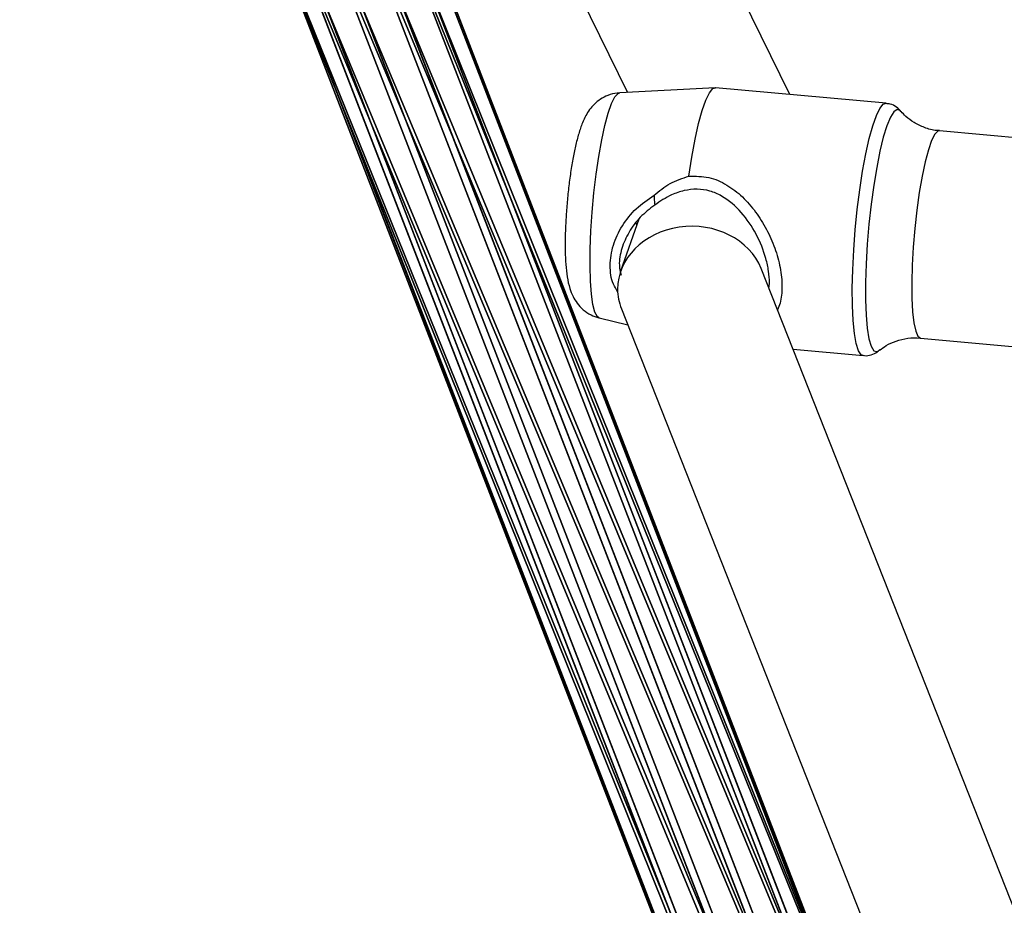
# Model space of a CAD drawing. Units: centimetres. Extents: x -294 to 296, y -296 to 294.
# Drawn here: x -85 to -74, y 42 to 52 of the extents above; entities that cross this region are included whole.
import ezdxf

# ---------------------------------------------------------------- set-up
doc = ezdxf.new("R2010")
doc.units = ezdxf.units.CM
doc.header["$LTSCALE"] = 2.54
doc.layers.get('0').update_dxf_attribs({"true_color": 0xff5454})
doc.layers.add('VP-EQ', color=7, linetype='Continuous', true_color=0x8a3492)

# ---------------------------------------------------------------- blocks, each defined once
blk = doc.blocks.new('Grupuj_163')
at = {"color": 0}
for p, q in [((16.468, 50.24, 67.408), (11.24, 63.69, 97.348)), ((16.468, 50.24, 67.408), (11.24, 63.69, 97.348)), ((11.643, 63.669, 97.439), (16.868, 50.228, 67.517)), ((11.643, 63.669, 97.439), (16.868, 50.228, 67.517)), ((10.863, 63.518, 97.347), (16.091, 50.067, 67.404)), ((10.863, 63.518, 97.347), (16.091, 50.067, 67.404)), ((11.966, 63.461, 97.593), (17.185, 50.033, 67.702)), ((11.966, 63.461, 97.593), (17.185, 50.033, 67.702)), ((10.614, 63.199, 97.434), (15.839, 49.755, 67.507)), ((10.614, 63.199, 97.434), (15.839, 49.755, 67.507)), ((12.12, 63.121, 97.77), (17.333, 49.709, 67.915)), ((12.12, 63.121, 97.77), (17.333, 49.709, 67.915)), ((10.559, 62.818, 97.587), (15.78, 49.388, 67.689)), ((10.559, 62.818, 97.587), (15.78, 49.388, 67.689)), ((12.066, 62.741, 97.923), (17.274, 49.342, 68.097)), ((12.066, 62.741, 97.923), (17.274, 49.342, 68.097)), ((10.714, 62.478, 97.764), (15.928, 49.064, 67.902)), ((10.714, 62.478, 97.764), (15.928, 49.064, 67.902)), ((11.817, 62.422, 98.01), (17.022, 49.03, 68.2)), ((11.817, 62.422, 98.01), (17.022, 49.03, 68.2)), ((11.036, 62.27, 97.918), (16.245, 48.87, 68.087)), ((11.036, 62.27, 97.918), (16.245, 48.87, 68.087)), ((11.44, 62.249, 98.008), (16.646, 48.857, 68.196)), ((11.44, 62.249, 98.008), (16.646, 48.857, 68.196))]:
    blk.add_line(p, q, dxfattribs=at)
mesh = blk.add_polyface(dxfattribs=at)
corners = [(10.863, 63.518, 97.347), (16.468, 50.24, 67.408), (16.091, 50.067, 67.404), (11.24, 63.69, 97.348)]
mesh.append_faces([[corners[k] for k in face] for face in [(0, 1, 2), (1, 0, 3)]], dxfattribs={"vtx0": -1, "color": 0})
mesh = blk.add_polyface(dxfattribs=at)
corners = [(11.24, 63.69, 97.348), (16.868, 50.228, 67.517), (16.468, 50.24, 67.408), (11.643, 63.669, 97.439)]
mesh.append_faces([[corners[k] for k in face] for face in [(0, 1, 2), (1, 0, 3)]], dxfattribs={"vtx0": -1, "color": 0})
mesh = blk.add_polyface(dxfattribs=at)
corners = [(11.643, 63.669, 97.439), (17.185, 50.033, 67.702), (16.868, 50.228, 67.517), (11.966, 63.461, 97.593)]
mesh.append_faces([[corners[k] for k in face] for face in [(0, 1, 2), (1, 0, 3)]], dxfattribs={"vtx0": -1, "color": 0})
mesh = blk.add_polyface(dxfattribs=at)
corners = [(10.614, 63.199, 97.434), (16.091, 50.067, 67.404), (15.839, 49.755, 67.507), (10.863, 63.518, 97.347)]
mesh.append_faces([[corners[k] for k in face] for face in [(0, 1, 2), (1, 0, 3)]], dxfattribs={"vtx0": -1, "color": 0})
mesh = blk.add_polyface(dxfattribs=at)
corners = [(17.185, 50.033, 67.702), (12.12, 63.121, 97.77), (17.333, 49.709, 67.915), (11.966, 63.461, 97.593)]
mesh.append_faces([[corners[k] for k in face] for face in [(0, 1, 2), (1, 0, 3)]], dxfattribs={"vtx0": -1, "color": 0})
mesh = blk.add_polyface(dxfattribs=at)
corners = [(10.559, 62.818, 97.587), (15.839, 49.755, 67.507), (15.78, 49.388, 67.689), (10.614, 63.199, 97.434)]
mesh.append_faces([[corners[k] for k in face] for face in [(0, 1, 2), (1, 0, 3)]], dxfattribs={"vtx0": -1, "color": 0})
mesh = blk.add_polyface(dxfattribs=at)
corners = [(17.333, 49.709, 67.915), (12.066, 62.741, 97.923), (17.274, 49.342, 68.097), (12.12, 63.121, 97.77)]
mesh.append_faces([[corners[k] for k in face] for face in [(0, 1, 2), (1, 0, 3)]], dxfattribs={"vtx0": -1, "color": 0})
mesh = blk.add_polyface(dxfattribs=at)
corners = [(10.714, 62.478, 97.764), (15.78, 49.388, 67.689), (15.928, 49.064, 67.902), (10.559, 62.818, 97.587)]
mesh.append_faces([[corners[k] for k in face] for face in [(0, 1, 2), (1, 0, 3)]], dxfattribs={"vtx0": -1, "color": 0})
mesh = blk.add_polyface(dxfattribs=at)
corners = [(17.274, 49.342, 68.097), (11.817, 62.422, 98.01), (17.022, 49.03, 68.2), (12.066, 62.741, 97.923)]
mesh.append_faces([[corners[k] for k in face] for face in [(0, 1, 2), (1, 0, 3)]], dxfattribs={"vtx0": -1, "color": 0})
mesh = blk.add_polyface(dxfattribs=at)
corners = [(16.245, 48.87, 68.087), (10.714, 62.478, 97.764), (15.928, 49.064, 67.902), (11.036, 62.27, 97.918)]
mesh.append_faces([[corners[k] for k in face] for face in [(0, 1, 2), (1, 0, 3)]], dxfattribs={"vtx0": -1, "color": 0})
mesh = blk.add_polyface(dxfattribs=at)
corners = [(17.022, 49.03, 68.2), (11.44, 62.249, 98.008), (16.646, 48.857, 68.196), (11.817, 62.422, 98.01)]
mesh.append_faces([[corners[k] for k in face] for face in [(0, 1, 2), (1, 0, 3)]], dxfattribs={"vtx0": -1, "color": 0})
mesh = blk.add_polyface(dxfattribs=at)
corners = [(16.646, 48.857, 68.196), (11.036, 62.27, 97.918), (16.245, 48.87, 68.087), (11.44, 62.249, 98.008)]
mesh.append_faces([[corners[k] for k in face] for face in [(0, 1, 2), (1, 0, 3)]], dxfattribs={"vtx0": -1, "color": 0})
blk = doc.blocks.new('Grupuj_201')
at = {"color": 0, "xscale": 1.01, "yscale": 1.01, "zscale": 1.01, "rotation": 178.9134764589301}
blk.add_blockref('Grupuj_163', (42.387, 91.493, 3.951), dxfattribs=at)
blk = doc.blocks.new('Grupuj_161')
at = {"color": 252, "true_color": 0xa48f7a}
blk.add_blockref('Grupuj_201', (6.651, 8.389, 7.871), dxfattribs=at)
blk = doc.blocks.new('Grupuj_2')
at = {"color": 0}
blk.add_blockref('Grupuj_161', (0.187, 127.066, 8.698), dxfattribs=at)
blk = doc.blocks.new('rb1277')
at = {"color": 7, "linetype": 'Continuous', "lineweight": 25}
for p, q in [((-983.153, -1086.674), (-990.215, -1072.26)), ((-991.662, -1072.943), (-984.946, -1086.651)), ((-983.979, -1086.599), (-985.032, -1086.655)), ((-982.09, -1086.77), (-983.974, -1086.599)), ((-981.927, -1086.86), (-981.931, -1086.855)), ((-978.189, -1087.375), (-981.5, -1087.075)), ((-984.821, -1088.051), (-985.022, -1088.626)), ((-984.843, -1088.114), (-984.85, -1088.089)), ((-975.073, -1109.873), (-983.469, -1088.596)), ((-983.388, -1088.802), (-983.38, -1088.777)), ((-985.014, -1089.04), (-976.657, -1110.218)), ((-985.258, -1089.142), (-984.944, -1089.217)), ((-981.708, -1089.365), (-978.397, -1089.666)), ((-983.117, -1089.489), (-982.343, -1089.559))]:
    blk.add_line(p, q, dxfattribs=at)
at = {"color": 7, "linetype": 'Continuous', "lineweight": 25, "flags": 128}
blk.add_lwpolyline([(-984.267, -1087.576), (-984.235, -1087.364), (-984.199, -1087.168), (-984.161, -1086.995), (-984.121, -1086.849), (-984.08, -1086.734), (-984.04, -1086.653), (-984.002, -1086.608), (-983.974, -1086.599)], dxfattribs=at)
at = {"color": 8, "linetype": 'Continuous', "lineweight": 25, "flags": 128}
for points in [[(-985.258, -1089.142), (-985.279, -1089.129), (-985.306, -1089.079), (-985.328, -1088.995), (-985.345, -1088.879), (-985.356, -1088.736), (-985.36, -1088.568), (-985.359, -1088.381), (-985.351, -1088.181), (-985.337, -1087.972), (-985.317, -1087.761), (-985.293, -1087.554), (-985.264, -1087.357), (-985.231, -1087.175), (-985.196, -1087.015), (-985.159, -1086.88), (-985.122, -1086.774), (-985.085, -1086.7), (-985.05, -1086.661), (-985.032, -1086.655)], [(-982.344, -1089.559), (-982.365, -1089.549), (-982.395, -1089.505), (-982.42, -1089.425), (-982.439, -1089.314), (-982.454, -1089.172), (-982.461, -1089.004), (-982.463, -1088.815), (-982.458, -1088.609), (-982.447, -1088.391), (-982.43, -1088.167), (-982.408, -1087.943), (-982.38, -1087.725), (-982.349, -1087.519), (-982.313, -1087.329), (-982.276, -1087.161), (-982.237, -1087.018), (-982.197, -1086.906), (-982.158, -1086.826), (-982.12, -1086.781), (-982.09, -1086.77)], [(-981.931, -1086.855), (-981.935, -1086.85), (-981.968, -1086.838), (-982.004, -1086.863), (-982.042, -1086.924), (-982.081, -1087.018)], [(-982.081, -1087.018), (-982.12, -1087.145), (-982.158, -1087.299), (-982.193, -1087.478), (-982.226, -1087.675), (-982.255, -1087.886), (-982.279, -1088.106), (-982.297, -1088.327), (-982.31, -1088.544), (-982.317, -1088.751), (-982.317, -1088.942), (-982.31, -1089.112), (-982.297, -1089.257), (-982.279, -1089.373), (-982.255, -1089.456), (-982.226, -1089.504), (-982.193, -1089.515), (-982.172, -1089.505)], [(-981.5, -1087.075), (-981.516, -1087.078), (-981.55, -1087.112), (-981.586, -1087.182), (-981.622, -1087.285), (-981.658, -1087.418), (-981.692, -1087.577), (-981.723, -1087.756), (-981.75, -1087.951), (-981.773, -1088.154), (-981.79, -1088.359), (-981.801, -1088.56), (-981.806, -1088.75), (-981.805, -1088.922), (-981.797, -1089.073), (-981.782, -1089.196), (-981.762, -1089.287), (-981.737, -1089.344), (-981.708, -1089.365)]]:
    blk.add_lwpolyline(points, dxfattribs=at)
at = {"color": 7, "linetype": 'Continuous', "lineweight": 25}
for start_param, end_param in [(0.305183, 3.130378), (3.130378, 3.446776)]:
    blk.add_ellipse((-984.242, -1088.818), major_axis=(0.814, 0.016), ratio=0.845675, start_param=start_param, end_param=end_param, dxfattribs=at)
for points, knots in [([(-985.032, -1086.658), (-985.042, -1086.658), (-985.087, -1086.656), (-985.161, -1086.68), (-985.247, -1086.723), (-985.315, -1086.78), (-985.368, -1086.842), (-985.41, -1086.912), (-985.45, -1086.997), (-985.486, -1087.104), (-985.521, -1087.238), (-985.551, -1087.389), (-985.578, -1087.552), (-985.6, -1087.726), (-985.617, -1087.903), (-985.629, -1088.078), (-985.635, -1088.247), (-985.636, -1088.407), (-985.629, -1088.556), (-985.614, -1088.691), (-985.591, -1088.802), (-985.554, -1088.9), (-985.505, -1088.982), (-985.438, -1089.054), (-985.355, -1089.112), (-985.291, -1089.131), (-985.262, -1089.14)], [0, 0, 0, 0, 0.0087527, 0.040966, 0.0706283, 0.0991276, 0.1278426, 0.1589665, 0.1969287, 0.2519692, 0.3062088, 0.3572576, 0.4107177, 0.4627686, 0.5142568, 0.5656573, 0.6172725, 0.6695377, 0.7232491, 0.7803222, 0.8377257, 0.8759974, 0.9072555, 0.9390526, 0.9715197, 1, 1, 1, 1]), ([(-981.92, -1086.869), (-981.922, -1086.867), (-981.934, -1086.847), (-981.973, -1086.812), (-982.032, -1086.777), (-982.075, -1086.775), (-982.09, -1086.774)], [0, 0, 0, 0, 0.059077, 0.432931, 0.797984, 1, 1, 1, 1]), ([(-981.501, -1087.072), (-981.51, -1087.072), (-981.567, -1087.071), (-981.664, -1087.042), (-981.78, -1086.987), (-981.868, -1086.923), (-981.907, -1086.879), (-981.924, -1086.861)], [0, 0, 0, 0, 0.054053, 0.331483, 0.587581, 0.825155, 1, 1, 1, 1]), ([(-984.653, -1087.787), (-984.597, -1087.74), (-984.481, -1087.644), (-984.339, -1087.599), (-984.267, -1087.576)], [0, 0, 0, 0, 0.492537, 1, 1, 1, 1]), ([(-984.267, -1087.576), (-984.193, -1087.576), (-984.045, -1087.576), (-983.844, -1087.667), (-983.672, -1087.8), (-983.527, -1087.968), (-983.407, -1088.161), (-983.314, -1088.37), (-983.253, -1088.587), (-983.234, -1088.796), (-983.247, -1088.956), (-983.279, -1089.029), (-983.289, -1089.052)], [0, 0, 0, 0, 0.102862, 0.206213, 0.309958, 0.414929, 0.520497, 0.626287, 0.733247, 0.840334, 0.947361, 1, 1, 1, 1]), ([(-985.055, -1088.852), (-985.072, -1088.825), (-985.125, -1088.74), (-985.147, -1088.562), (-985.114, -1088.339), (-985.011, -1088.121), (-984.858, -1087.926), (-984.721, -1087.834), (-984.653, -1087.787)], [0, 0, 0, 0, 0.086102, 0.268522, 0.45296, 0.635931, 0.818439, 1, 1, 1, 1]), ([(-984.653, -1087.787), (-984.652, -1087.805), (-984.65, -1087.841), (-984.647, -1087.877), (-984.646, -1087.895)], [0, 0, 0, 0, 0.499987, 1, 1, 1, 1]), ([(-983.383, -1088.815), (-983.381, -1088.795), (-983.374, -1088.736), (-983.385, -1088.624), (-983.424, -1088.441), (-983.518, -1088.209), (-983.681, -1087.968), (-983.86, -1087.81), (-984.034, -1087.735), (-984.177, -1087.713), (-984.322, -1087.731), (-984.484, -1087.786), (-984.585, -1087.854), (-984.646, -1087.895)], [0, 0, 0, 0, 0.037187, 0.107602, 0.17855, 0.321249, 0.465853, 0.60941, 0.680422, 0.750948, 0.821642, 0.892937, 1, 1, 1, 1]), ([(-984.646, -1087.895), (-984.701, -1087.938), (-984.812, -1088.023), (-984.935, -1088.191), (-985.016, -1088.374), (-985.047, -1088.541), (-985.026, -1088.634), (-985.018, -1088.67)], [0, 0, 0, 0, 0.216471, 0.432654, 0.64747, 0.863075, 1, 1, 1, 1]), ([(-982.163, -1089.499), (-982.139, -1089.481), (-982.086, -1089.442), (-981.979, -1089.393), (-981.851, -1089.365), (-981.757, -1089.356), (-981.711, -1089.365), (-981.71, -1089.366)], [0, 0, 0, 0, 0.204901, 0.457787, 0.721379, 0.989602, 1, 1, 1, 1]), ([(-982.344, -1089.555), (-982.333, -1089.557), (-982.295, -1089.564), (-982.233, -1089.544), (-982.183, -1089.516), (-982.163, -1089.496), (-982.157, -1089.49)], [0, 0, 0, 0, 0.149017, 0.506063, 0.842605, 1, 1, 1, 1])]:
    blk.add_open_spline(points, degree=3, knots=knots, dxfattribs=at)
blk = doc.blocks.new('rb1277 2d')
blk.add_blockref('rb1277', (0, 0))

msp = doc.modelspace()

# ---------------------------------------------------------------- block references
at = {"layer": 'VP-EQ', "color": 0}
msp.add_blockref('rb1277 2d', (906.468, 1137.549), dxfattribs=at)
at = {"layer": 'VP-EQ', "color": 0, "rotation": 0.9715279950227865}
msp.add_blockref('Grupuj_2', (-110.07, -125.136, -8.698), dxfattribs=at)

doc.saveas('drawing.dxf')
